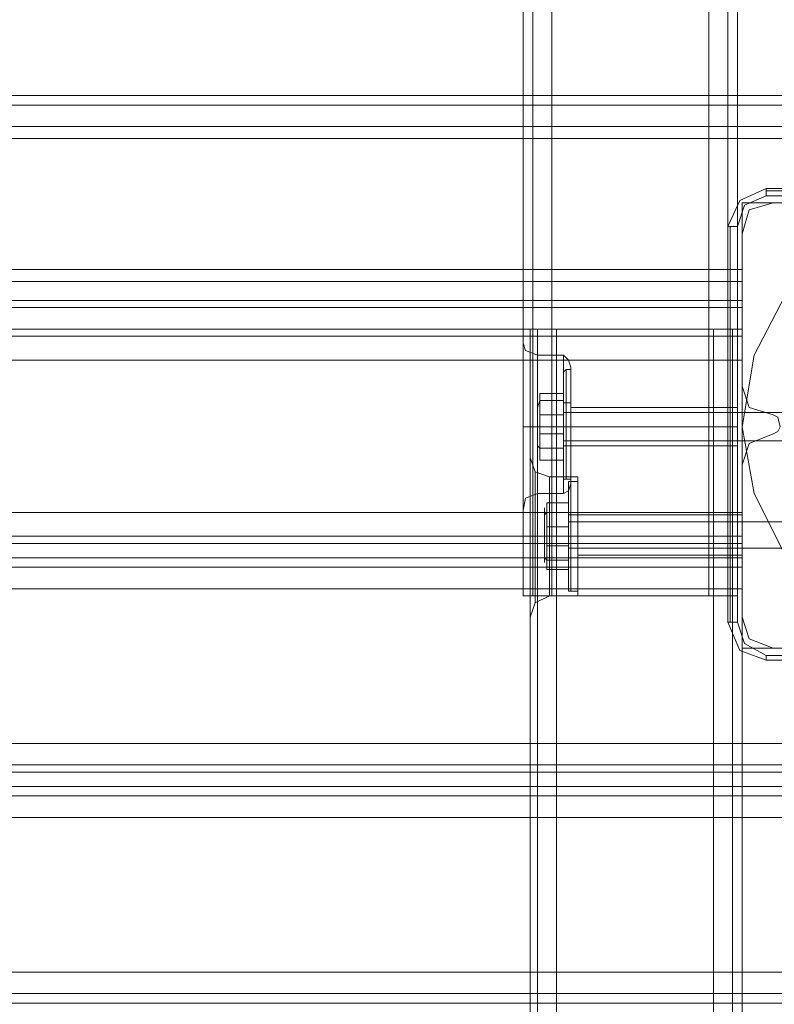
# Model space of a CAD drawing. Units: millimetres. Extents: x -4394 to 5807, y -3364 to 5546.
# Drawn here: x 3407 to 3559, y 783 to 982 of the extents above; entities that cross this region are included whole.
import ezdxf

# ---------------------------------------------------------------- set-up
doc = ezdxf.new("R2010")
doc.units = ezdxf.units.MM

# ---------------------------------------------------------------- blocks, each defined once
blk = doc.blocks.new('WMF0')
at = {"color": 30, "lineweight": 0}
for points in [[(513.697, -200.883), (513.697, -310.273)], [(513.697, -200.883), (513.697, -310.273)], [(513.81, -200.883), (513.81, -310.273)], [(513.81, -200.883), (513.81, -310.273)], [(513.81, -310.273), (513.81, -200.883), (513.81, -310.273), (513.81, -200.883)], [(513.81, -200.883), (513.81, -310.273)], [(514.036, -200.883), (514.036, -310.273)], [(514.036, -200.883), (514.036, -310.273)], [(515.899, -200.883), (514.036, -200.883), (514.036, -310.273)], [(514.036, -200.883), (515.899, -200.883), (515.899, -310.273)], [(514.036, -200.883), (514.036, -310.273)], [(514.036, -200.883), (514.036, -310.273)], [(514.036, -200.883), (514.036, -310.273)], [(515.899, -200.883), (515.899, -310.273)], [(515.899, -200.883), (515.899, -310.273)], [(515.899, -200.883), (515.899, -310.273)], [(515.899, -200.883), (515.899, -310.273)], [(515.899, -200.883), (515.899, -310.273)], [(516.125, -310.273), (516.125, -200.883), (516.125, -310.273), (516.125, -200.883)], [(516.125, -200.883), (516.125, -310.273)], [(516.238, -200.883), (516.238, -310.273)], [(516.238, -200.883), (516.238, -310.273)], [(516.238, -200.883), (516.238, -310.273)], [(516.238, -200.883), (516.238, -310.273)], [(516.238, -200.883), (516.238, -310.273)], [(516.238, -200.883), (516.238, -310.273)], [(513.697, -203.311), (513.697, -307.874)], [(513.697, -203.311), (513.697, -307.874)], [(513.697, -203.311), (513.697, -307.874)], [(513.697, -203.311), (513.697, -307.874)], [(518.637, -304.345), (466.638, -304.345)], [(518.637, -304.345), (466.638, -304.345)], [(518.637, -304.345), (466.638, -304.345)], [(518.637, -304.345), (466.638, -304.345)], [(518.637, -304.345), (466.638, -304.345)], [(518.637, -304.345), (466.638, -304.345)], [(518.637, -304.345), (466.638, -304.345)], [(518.637, -304.345), (466.638, -304.345)], [(518.637, -304.345), (466.638, -304.345)], [(518.637, -304.345), (466.638, -304.345)], [(518.637, -304.345), (466.638, -304.345)], [(518.637, -304.345), (466.638, -304.345)], [(518.637, -304.458), (466.638, -304.458)], [(466.638, -304.458), (518.637, -304.458)], [(466.638, -304.458), (518.637, -304.458)], [(518.637, -304.458), (466.638, -304.458)], [(518.637, -304.458), (466.638, -304.458)], [(466.638, -304.458), (518.637, -304.458)], [(466.638, -304.458), (518.637, -304.458)], [(518.637, -304.458), (466.638, -304.458)], [(518.637, -304.458), (466.638, -304.458)], [(466.638, -304.458), (518.637, -304.458)], [(466.638, -304.458), (518.637, -304.458)], [(518.637, -304.458), (466.638, -304.458)], [(516.294, -306.547), (516.294, -305.615), (518.637, -305.615), (518.637, -304.712), (466.638, -304.712), (466.638, -305.615), (468.953, -305.615), (468.953, -306.547)], [(516.294, -305.615), (516.294, -306.547), (468.953, -306.547), (468.953, -305.615), (466.638, -305.615), (466.638, -304.712)], [(518.637, -304.712), (466.638, -304.712)], [(518.637, -304.712), (466.638, -304.712)], [(518.637, -304.712), (466.638, -304.712)], [(516.294, -306.547), (516.294, -305.615), (518.637, -305.615), (518.637, -304.712), (466.638, -304.712), (466.638, -305.615), (468.953, -305.615), (468.953, -306.547)], [(516.294, -305.615), (516.294, -306.547), (468.953, -306.547), (468.953, -305.615), (466.638, -305.615), (466.638, -304.712)], [(518.637, -304.712), (466.638, -304.712)], [(518.637, -304.712), (466.638, -304.712)], [(518.637, -304.712), (466.638, -304.712)], [(516.294, -306.547), (516.294, -305.615), (518.637, -305.615), (518.637, -304.712), (466.638, -304.712)], [(516.294, -305.615), (516.294, -306.547), (468.953, -306.547), (468.953, -305.615), (466.638, -305.615), (466.638, -304.712)], [(518.637, -304.712), (466.638, -304.712)], [(518.637, -304.712), (466.638, -304.712)], [(518.637, -304.712), (466.638, -304.712)], [(518.637, -304.712), (518.637, -305.615), (516.294, -305.615)], [(518.637, -304.712), (518.637, -305.615), (516.294, -305.615)], [(518.637, -304.712), (518.637, -305.615), (516.294, -305.615)], [(518.637, -304.853), (466.638, -304.853)], [(518.637, -304.853), (466.638, -304.853)], [(518.637, -304.853), (466.638, -304.853)], [(516.661, -305.615), (516.379, -305.7), (516.294, -305.982)], [(516.661, -305.615), (516.379, -305.7), (516.294, -305.982)], [(518.44, -305.615), (516.661, -305.615)], [(518.44, -305.615), (516.661, -305.615)], [(516.294, -305.982), (516.294, -307.789)], [(516.294, -305.982), (516.294, -307.789)], [(516.294, -306.406), (468.953, -306.406)], [(516.294, -306.406), (468.953, -306.406)], [(516.294, -306.406), (468.953, -306.406)], [(516.294, -306.434), (516.294, -306.406), (516.294, -306.434), (516.294, -306.547)], [(516.294, -306.434), (516.294, -306.406), (516.294, -306.434), (516.294, -306.547)], [(516.294, -306.434), (516.294, -306.406), (516.294, -306.434), (516.294, -306.547)], [(516.294, -306.547), (516.294, -306.434)], [(516.294, -306.547), (516.294, -306.434)], [(516.294, -306.547), (516.294, -306.434)], [(516.294, -306.547), (468.953, -306.547)], [(516.294, -306.547), (468.953, -306.547)], [(516.294, -306.547), (468.953, -306.547)], [(516.294, -306.547), (468.953, -306.547)], [(516.294, -306.547), (468.953, -306.547)], [(516.294, -306.547), (468.953, -306.547)], [(516.294, -306.547), (468.953, -306.547)], [(516.294, -306.547), (468.953, -306.547)], [(516.294, -306.547), (468.953, -306.547)], [(516.294, -306.547), (516.294, -306.773), (516.294, -306.858)], [(516.294, -306.858), (516.294, -306.773), (516.294, -306.547)], [(516.294, -306.858), (516.294, -306.773), (516.294, -306.547)], [(516.294, -306.547), (516.294, -306.773), (516.294, -306.858)], [(516.294, -306.547), (516.294, -306.773), (516.294, -306.858)], [(516.294, -306.858), (516.294, -306.773), (516.294, -306.547)], [(516.294, -306.858), (516.294, -306.773), (516.294, -306.547)], [(516.294, -306.547), (516.294, -306.773), (516.294, -306.858)], [(516.294, -306.547), (516.294, -306.773), (516.294, -306.858)], [(516.294, -306.858), (516.294, -306.773), (516.294, -306.547)], [(516.294, -306.858), (516.294, -306.773), (516.294, -306.547)], [(516.294, -306.547), (516.294, -306.773), (516.294, -306.858)], [(516.294, -306.773), (468.953, -306.773)], [(468.953, -306.773), (516.294, -306.773)], [(468.953, -306.773), (516.294, -306.773)], [(516.294, -306.773), (468.953, -306.773)], [(516.294, -306.773), (468.953, -306.773)], [(468.953, -306.773), (516.294, -306.773)], [(468.953, -306.773), (516.294, -306.773)], [(516.294, -306.773), (468.953, -306.773)], [(516.294, -306.773), (468.953, -306.773)], [(468.953, -306.773), (516.294, -306.773)], [(468.953, -306.773), (516.294, -306.773)], [(516.294, -306.773), (468.953, -306.773)], [(516.294, -306.858), (468.953, -306.858)], [(516.294, -306.858), (468.953, -306.858)], [(516.294, -306.858), (468.953, -306.858)], [(516.294, -306.858), (468.953, -306.858)], [(516.294, -306.858), (468.953, -306.858)], [(516.294, -306.858), (468.953, -306.858)], [(516.294, -306.858), (468.953, -306.858)], [(516.294, -306.858), (468.953, -306.858)], [(516.294, -306.858), (468.953, -306.858)], [(516.294, -306.858), (468.953, -306.858)], [(516.294, -306.858), (468.953, -306.858)], [(516.294, -306.858), (468.953, -306.858)], [(516.294, -307.112), (468.953, -307.112)], [(516.294, -307.112), (468.953, -307.112)], [(514.092, -307.112), (513.866, -307.112), (513.782, -307.112)], [(514.092, -307.112), (513.866, -307.112), (513.782, -307.112)], [(513.782, -307.112), (513.782, -309.398)], [(513.782, -307.112), (513.782, -309.398)], [(513.782, -307.112), (513.782, -309.398)], [(513.782, -307.112), (513.782, -309.398)], [(513.782, -307.112), (513.866, -307.112), (514.092, -307.112)], [(513.782, -307.112), (513.866, -307.112), (514.092, -307.112)], [(513.866, -307.112), (513.866, -362.019)], [(513.866, -307.112), (513.866, -362.019)], [(513.866, -362.019), (513.866, -307.112)], [(513.866, -307.112), (513.866, -362.019)], [(514.092, -362.019), (514.092, -307.112)], [(514.092, -307.112), (515.955, -307.112)], [(514.092, -362.019), (514.092, -307.112)], [(514.092, -362.019), (514.092, -307.112)], [(514.092, -307.112), (514.092, -362.019)], [(514.092, -307.112), (515.955, -307.112), (515.955, -362.019), (514.092, -362.019)], [(515.955, -307.112), (516.181, -307.112), (516.294, -307.112)], [(516.294, -307.112), (516.181, -307.112), (515.955, -307.112)], [(515.955, -362.019), (515.955, -307.112)], [(515.955, -362.019), (515.955, -307.112)], [(515.955, -307.112), (516.181, -307.112), (516.294, -307.112)], [(516.294, -307.112), (516.181, -307.112), (515.955, -307.112)], [(515.955, -307.112), (515.955, -362.019)], [(516.181, -362.019), (516.181, -307.112)], [(516.181, -307.112), (516.181, -362.019)], [(516.181, -307.112), (516.181, -362.019)], [(516.181, -307.112), (516.181, -362.019)], [(516.294, -307.112), (516.294, -362.019)], [(516.294, -307.112), (516.294, -362.019)], [(516.294, -307.112), (516.294, -362.019)], [(516.294, -307.112), (516.294, -362.019)], [(516.294, -307.479), (516.294, -307.196), (516.294, -307.112)], [(516.294, -307.112), (516.294, -307.196), (516.294, -307.479)], [(516.294, -307.196), (468.953, -307.196)], [(516.294, -307.196), (468.953, -307.196)], [(513.697, -307.281), (513.725, -307.366), (513.866, -307.422)], [(513.697, -307.281), (513.725, -307.366), (513.866, -307.422)], [(513.697, -307.874), (513.697, -307.507), (513.697, -307.309)], [(513.697, -307.874), (513.697, -307.507), (513.697, -307.309)], [(516.294, -307.479), (468.953, -307.479), (468.953, -309.285), (516.294, -309.285)], [(516.294, -307.479), (516.294, -309.285), (468.953, -309.285)], [(516.294, -307.479), (468.953, -307.479)], [(513.866, -309.06), (513.866, -308.947), (513.866, -308.664), (513.866, -308.269), (513.866, -307.846), (513.866, -307.535), (513.866, -307.422)], [(513.866, -308.947), (513.866, -308.664), (513.866, -308.269), (513.866, -307.846), (513.866, -307.535), (513.866, -307.422), (513.866, -307.535), (513.866, -307.846), (513.866, -308.269), (513.866, -308.664), (513.866, -308.947), (513.866, -309.06)], [(514.177, -307.422), (513.866, -307.422)], [(514.177, -307.422), (513.866, -307.422)], [(514.177, -309.06), (514.177, -308.947), (514.177, -308.664), (514.177, -308.269), (514.177, -307.846), (514.177, -307.535), (514.177, -307.422)], [(514.177, -308.664), (514.177, -308.269), (514.177, -307.846), (514.177, -307.535), (514.177, -307.422)], [(514.262, -307.563), (514.233, -307.479), (514.177, -307.422)], [(514.262, -307.563), (514.233, -307.479), (514.177, -307.422)], [(516.294, -309.285), (516.294, -307.479)], [(513.697, -307.507), (513.697, -307.874)], [(513.697, -307.507), (513.697, -307.874)], [(513.866, -307.535), (513.866, -307.846), (513.866, -308.269), (513.866, -308.664), (513.866, -308.947), (513.866, -309.06)], [(514.177, -307.535), (514.177, -307.846), (514.177, -308.269), (514.177, -308.664), (514.177, -308.947), (514.177, -309.06)], [(514.177, -307.535), (514.177, -307.846), (514.177, -308.269), (514.177, -308.664), (514.177, -308.947), (514.177, -309.06)], [(514.262, -308.947), (514.262, -308.862), (514.262, -308.608), (514.262, -308.269), (514.262, -307.902), (514.262, -307.62), (514.262, -307.563)], [(514.262, -308.947), (514.262, -308.862), (514.262, -308.608), (514.262, -308.269), (514.262, -307.902), (514.262, -307.62), (514.262, -307.563)], [(514.262, -307.62), (514.262, -307.902), (514.262, -308.269)], [(514.262, -307.62), (514.262, -307.902), (514.262, -308.269), (514.262, -308.608), (514.262, -308.862), (514.262, -308.947)], [(516.294, -307.789), (516.379, -308.043), (516.661, -308.128)], [(516.294, -307.789), (516.379, -308.043), (516.661, -308.128)], [(513.697, -308.636), (513.697, -308.438), (513.697, -308.269), (513.697, -308.071), (513.697, -307.874)], [(513.697, -308.636), (513.697, -308.438), (513.697, -308.269), (513.697, -308.071), (513.697, -307.874)], [(513.697, -307.874), (513.697, -307.959), (513.697, -308.071), (513.697, -308.156), (513.697, -308.269), (513.697, -308.326), (513.697, -308.438), (513.697, -308.523), (513.697, -308.636)], [(513.697, -307.874), (513.697, -307.959), (513.697, -308.071), (513.697, -308.156), (513.697, -308.269), (513.697, -308.326), (513.697, -308.438), (513.697, -308.523), (513.697, -308.636)], [(514.262, -308.495), (514.262, -308.438), (514.262, -308.269), (514.262, -308.1), (514.262, -308.043)], [(514.262, -308.495), (514.262, -308.438), (514.262, -308.269), (514.262, -308.1), (514.262, -308.043)], [(516.238, -308.043), (514.262, -308.043)], [(516.238, -308.043), (514.262, -308.043)], [(516.238, -308.1), (516.238, -308.269), (516.238, -308.438), (516.238, -308.495), (516.238, -308.438), (516.238, -308.269), (516.238, -308.1), (516.238, -308.043)], [(516.238, -308.043), (516.238, -308.1)], [(516.238, -308.1), (516.238, -308.269), (516.238, -308.438), (516.238, -308.495), (516.238, -308.438), (516.238, -308.269), (516.238, -308.1), (516.238, -308.043)], [(516.238, -308.043), (516.238, -308.1)], [(514.262, -308.1), (514.262, -308.269), (514.262, -308.438), (514.262, -308.495)], [(514.262, -308.1), (514.262, -308.269), (514.262, -308.438), (514.262, -308.495)], [(516.661, -308.128), (516.718, -308.156), (516.746, -308.269), (516.718, -308.326), (516.661, -308.354)], [(516.661, -308.128), (516.718, -308.156), (516.746, -308.269)], [(513.697, -308.269), (513.782, -308.269), (513.866, -308.269)], [(513.697, -308.269), (513.782, -308.269), (513.866, -308.269)], [(513.697, -308.269), (513.782, -308.269), (513.866, -308.269)], [(513.697, -308.269), (513.782, -308.269), (513.866, -308.269)], [(514.177, -308.269), (513.866, -308.269)], [(514.177, -308.269), (513.866, -308.269)], [(514.177, -308.269), (513.866, -308.269)], [(514.177, -308.269), (513.866, -308.269)], [(514.262, -308.269), (514.233, -308.269), (514.177, -308.269)], [(514.262, -308.269), (514.233, -308.269), (514.177, -308.269)], [(514.262, -308.269), (514.233, -308.269), (514.177, -308.269)], [(514.262, -308.269), (514.233, -308.269), (514.177, -308.269)], [(514.262, -308.269), (514.262, -308.608), (514.262, -308.862), (514.262, -308.947)], [(516.238, -308.269), (514.262, -308.269)], [(516.238, -308.269), (514.262, -308.269)], [(516.238, -308.269), (514.262, -308.269)], [(516.238, -308.269), (514.262, -308.269)], [(516.746, -308.269), (516.718, -308.326), (516.661, -308.354)], [(516.661, -308.354), (516.379, -308.467), (516.294, -308.721)], [(516.661, -308.354), (516.379, -308.467), (516.294, -308.721)], [(516.238, -308.495), (514.262, -308.495)], [(516.238, -308.495), (514.262, -308.495)], [(513.697, -308.636), (513.697, -309.003), (513.697, -309.229)], [(513.697, -309.229), (513.697, -309.003), (513.697, -308.636)], [(513.697, -308.636), (513.697, -310.273)], [(513.697, -308.636), (513.697, -309.003), (513.697, -309.229)], [(513.697, -309.229), (513.697, -309.003), (513.697, -308.636)], [(513.697, -308.636), (513.697, -310.273)], [(513.697, -308.636), (513.697, -310.273)], [(513.697, -308.636), (513.697, -310.273)], [(513.782, -308.636), (513.838, -308.805), (514.008, -308.862)], [(513.782, -308.636), (513.838, -308.805), (514.008, -308.862)], [(513.782, -309.398), (513.782, -308.918), (513.782, -308.664)], [(513.782, -308.664), (513.782, -308.918), (513.782, -309.398)], [(513.782, -309.398), (513.782, -308.918), (513.782, -308.664)], [(513.782, -308.664), (513.782, -308.918), (513.782, -309.398)], [(514.177, -309.06), (514.177, -308.947), (514.177, -308.664)], [(516.294, -308.721), (516.294, -310.527)], [(516.294, -308.721), (516.294, -310.527)], [(513.838, -308.89), (513.838, -309.201), (513.838, -309.568), (513.838, -309.963), (513.838, -310.217), (513.838, -310.358), (513.838, -310.217), (513.838, -309.963), (513.838, -309.568), (513.838, -309.201), (513.838, -308.89), (513.838, -308.805)], [(513.838, -308.805), (513.838, -308.89)], [(513.838, -308.805), (513.838, -308.89), (513.838, -309.201), (513.838, -309.568), (513.838, -309.963), (513.838, -310.217), (513.838, -310.358)], [(513.838, -310.217), (513.838, -309.963), (513.838, -309.568), (513.838, -309.201), (513.838, -308.89), (513.838, -308.805)], [(514.008, -310.273), (514.008, -310.189), (514.008, -309.935), (514.008, -309.568), (514.008, -309.229), (514.008, -308.947), (514.008, -308.862)], [(514.008, -310.189), (514.008, -309.935), (514.008, -309.568), (514.008, -309.229), (514.008, -308.947), (514.008, -308.862), (514.008, -308.947), (514.008, -309.229), (514.008, -309.568), (514.008, -309.935), (514.008, -310.189), (514.008, -310.273)], [(514.346, -308.862), (514.008, -308.862)], [(514.346, -308.862), (514.008, -308.862)], [(514.346, -310.273), (514.346, -310.189), (514.346, -309.935), (514.346, -309.568), (514.346, -309.229), (514.346, -308.947), (514.346, -308.862)], [(514.346, -310.273), (514.346, -310.189), (514.346, -309.935), (514.346, -309.568), (514.346, -309.229), (514.346, -308.947), (514.346, -308.862)], [(513.866, -309.06), (513.866, -308.947)], [(514.008, -308.947), (514.008, -309.229), (514.008, -309.568), (514.008, -309.935), (514.008, -310.189), (514.008, -310.273)], [(514.262, -308.947), (514.233, -309.031), (514.177, -309.06)], [(514.262, -308.947), (514.233, -309.031), (514.177, -309.06)], [(514.346, -308.947), (514.346, -309.229), (514.346, -309.568), (514.346, -309.935), (514.346, -310.189), (514.346, -310.273)], [(514.346, -308.947), (514.346, -309.229), (514.346, -309.568), (514.346, -309.935), (514.346, -310.189), (514.346, -310.273)], [(513.697, -309.257), (513.725, -309.116), (513.866, -309.06)], [(513.697, -309.257), (513.725, -309.116), (513.866, -309.06)], [(514.177, -309.06), (513.866, -309.06)], [(514.177, -309.06), (513.866, -309.06)], [(514.346, -309.793), (514.346, -309.709), (514.346, -309.568), (514.346, -309.398), (514.346, -309.314)], [(514.346, -309.793), (514.346, -309.709), (514.346, -309.568), (514.346, -309.398), (514.346, -309.314)], [(516.294, -309.314), (514.346, -309.314)], [(516.294, -309.314), (514.346, -309.314)], [(516.294, -309.652), (516.294, -309.568), (516.294, -309.285)], [(516.294, -309.285), (516.294, -309.568), (516.294, -309.652)], [(516.294, -309.314), (516.294, -309.398), (516.294, -309.568), (516.294, -309.709), (516.294, -309.793)], [(516.294, -309.709), (516.294, -309.568), (516.294, -309.398), (516.294, -309.314)], [(516.294, -309.314), (516.294, -309.398), (516.294, -309.568), (516.294, -309.709), (516.294, -309.793)], [(516.294, -309.709), (516.294, -309.568), (516.294, -309.398), (516.294, -309.314)], [(513.782, -309.398), (513.782, -309.483), (513.782, -309.568), (513.782, -309.652), (513.782, -309.709)], [(513.782, -309.398), (513.782, -309.483), (513.782, -309.568), (513.782, -309.652), (513.782, -309.709)], [(513.782, -309.709), (513.782, -309.681), (513.782, -309.652), (513.782, -309.568), (513.782, -309.483), (513.782, -309.455), (513.782, -309.398)], [(513.782, -309.709), (513.782, -309.681), (513.782, -309.652), (513.782, -309.568), (513.782, -309.483), (513.782, -309.455), (513.782, -309.398)], [(514.346, -309.398), (514.346, -309.568), (514.346, -309.709), (514.346, -309.793)], [(514.346, -309.398), (514.346, -309.568), (514.346, -309.709), (514.346, -309.793)], [(516.294, -309.568), (468.953, -309.568)], [(516.294, -309.568), (468.953, -309.568)], [(513.782, -309.568), (513.838, -309.568), (514.008, -309.568)], [(513.782, -309.568), (513.838, -309.568), (514.008, -309.568)], [(513.782, -309.568), (513.838, -309.568), (514.008, -309.568)], [(513.782, -309.568), (513.838, -309.568), (514.008, -309.568)], [(514.346, -309.568), (514.008, -309.568)], [(514.346, -309.568), (514.008, -309.568)], [(514.346, -309.568), (514.008, -309.568)], [(514.346, -309.568), (514.008, -309.568)], [(516.294, -309.568), (514.346, -309.568)], [(516.294, -309.568), (514.346, -309.568)], [(516.294, -309.568), (514.346, -309.568)], [(516.294, -309.568), (514.346, -309.568)], [(516.294, -309.822), (516.294, -309.652), (468.953, -309.652)], [(516.294, -309.652), (516.294, -309.822), (468.953, -309.822)], [(468.953, -309.652), (516.294, -309.652)], [(468.953, -309.822), (516.294, -309.822)], [(513.782, -309.709), (513.782, -359.421)], [(513.782, -309.709), (513.782, -359.421)], [(513.782, -309.709), (513.782, -310.189), (513.782, -310.499)], [(513.782, -310.499), (513.782, -310.189), (513.782, -309.709)], [(513.782, -309.709), (513.782, -359.421)], [(513.782, -309.709), (513.782, -359.421)], [(513.782, -309.709), (513.782, -310.189), (513.782, -310.499)], [(513.782, -310.499), (513.782, -310.189), (513.782, -309.709)], [(516.294, -309.793), (514.346, -309.793)], [(516.294, -309.793), (514.346, -309.793)], [(516.294, -310.189), (516.294, -309.935), (516.294, -309.822)], [(516.294, -309.822), (516.294, -309.935), (516.294, -310.189)], [(516.294, -309.935), (468.953, -309.935)], [(516.294, -309.935), (468.953, -309.935)], [(516.294, -310.894), (516.294, -310.189), (468.953, -310.189), (468.953, -310.894), (465.17, -310.894), (465.17, -312.024), (520.077, -312.024), (520.077, -310.894)], [(468.953, -310.189), (516.294, -310.189), (516.294, -310.894), (520.077, -310.894), (520.077, -312.024), (465.17, -312.024), (465.17, -310.894), (468.953, -310.894)], [(514.036, -310.273), (513.81, -310.273), (513.697, -310.273)], [(514.036, -310.273), (513.81, -310.273), (513.697, -310.273)], [(513.697, -310.273), (513.81, -310.273), (514.036, -310.273)], [(514.036, -310.273), (513.81, -310.273), (513.697, -310.273)], [(513.697, -310.273), (513.81, -310.273), (514.036, -310.273)], [(513.697, -310.273), (513.81, -310.273), (514.036, -310.273)], [(513.782, -310.527), (513.838, -310.358), (514.008, -310.273)], [(513.782, -310.527), (513.838, -310.358), (514.008, -310.273)], [(514.008, -310.273), (514.008, -310.189)], [(514.346, -310.273), (514.008, -310.273)], [(514.346, -310.273), (514.008, -310.273)], [(514.036, -310.273), (515.899, -310.273)], [(515.899, -310.273), (514.036, -310.273)], [(515.899, -310.273), (516.125, -310.273), (516.238, -310.273)], [(516.238, -310.273), (516.125, -310.273), (515.899, -310.273)], [(515.899, -310.273), (516.125, -310.273), (516.238, -310.273)], [(516.238, -310.273), (516.125, -310.273), (515.899, -310.273)], [(515.899, -310.273), (516.125, -310.273), (516.238, -310.273)], [(516.238, -310.273), (516.125, -310.273), (515.899, -310.273)], [(516.294, -310.527), (516.379, -310.782), (516.661, -310.894)], [(516.294, -310.527), (516.379, -310.782), (516.661, -310.894)], [(520.077, -310.894), (516.294, -310.894)], [(516.661, -310.894), (518.44, -310.894)], [(516.661, -310.894), (518.44, -310.894)], [(520.077, -312.278), (465.17, -312.278)], [(520.077, -312.278), (465.17, -312.278)], [(520.077, -312.532), (520.077, -312.362), (465.17, -312.362), (465.17, -312.532)], [(465.17, -312.362), (520.077, -312.362)], [(520.077, -312.362), (520.077, -312.532), (465.17, -312.532), (465.17, -312.362)], [(465.17, -312.532), (520.077, -312.532)], [(520.077, -312.645), (465.17, -312.645)], [(520.077, -312.645), (465.17, -312.645)], [(520.077, -314.734), (520.077, -312.899), (465.17, -312.899), (465.17, -314.734)], [(520.077, -314.734), (465.17, -314.734), (465.17, -312.899), (520.077, -312.899)], [(520.077, -314.734), (465.17, -314.734)], [(520.077, -314.988), (465.17, -314.988)], [(520.077, -314.988), (465.17, -314.988)], [(520.077, -315.101), (465.17, -315.101)], [(520.077, -315.101), (465.17, -315.101)]]:
    blk.add_lwpolyline(points, dxfattribs=at)
blk.add_lwpolyline([(516.125, -310.273), (516.125, -200.883), (516.125, -310.273)], close=True, dxfattribs=at)
at = {"color": 25, "lineweight": 0}
for points in [[(516.577, -305.446), (516.266, -305.587), (516.125, -305.898)], [(516.577, -305.446), (516.266, -305.587), (516.125, -305.898)], [(516.577, -305.446), (516.577, -305.474), (516.577, -305.531)], [(521.263, -305.446), (516.577, -305.446)], [(521.263, -305.446), (516.577, -305.446)], [(521.263, -305.474), (516.577, -305.474)], [(516.238, -305.898), (516.322, -305.644), (516.577, -305.531)], [(516.435, -307.422), (516.802, -306.716), (517.395, -306.095), (518.129, -305.728), (518.948, -305.615), (519.738, -305.728), (520.472, -306.095), (521.065, -306.716), (521.432, -307.422), (521.573, -308.269), (521.432, -309.06), (521.065, -309.793), (520.472, -310.386), (519.738, -310.753), (518.948, -310.894), (518.129, -310.753), (517.395, -310.386), (516.802, -309.793), (516.435, -309.06), (516.294, -308.269)], [(516.435, -307.422), (516.802, -306.716), (517.395, -306.095), (518.129, -305.728), (518.948, -305.615), (519.738, -305.728), (520.472, -306.095), (521.065, -306.716), (521.432, -307.422), (521.573, -308.269), (521.432, -309.06), (521.065, -309.793), (520.472, -310.386), (519.738, -310.753), (518.948, -310.894), (518.129, -310.753), (517.395, -310.386), (516.802, -309.793), (516.435, -309.06), (516.294, -308.269)], [(516.577, -305.531), (521.263, -305.531)], [(516.125, -305.898), (516.153, -305.898), (516.238, -305.898)], [(516.125, -305.898), (516.125, -310.584)], [(516.125, -310.584), (516.125, -305.898)], [(516.153, -305.898), (516.153, -310.584)], [(516.238, -310.584), (516.238, -305.898)], [(516.294, -308.269), (516.435, -307.422)], [(516.294, -308.269), (516.435, -307.422)], [(516.125, -310.584), (516.153, -310.584), (516.238, -310.584)], [(516.125, -310.584), (516.266, -310.923), (516.577, -311.036)], [(516.125, -310.584), (516.266, -310.923), (516.577, -311.036)], [(516.577, -310.979), (516.322, -310.838), (516.238, -310.584)], [(521.263, -310.979), (516.577, -310.979)], [(516.577, -311.036), (516.577, -310.979)], [(516.577, -311.036), (521.263, -311.036)], [(521.263, -311.036), (516.577, -311.036)], [(516.577, -311.036), (521.263, -311.036)]]:
    blk.add_lwpolyline(points, dxfattribs=at)
at = {"color": 51, "lineweight": 0}
for points in [[(516.661, -305.615), (516.379, -305.7), (516.294, -305.982)], [(516.661, -305.615), (516.379, -305.7), (516.294, -305.982)], [(518.44, -305.615), (516.661, -305.615)], [(518.44, -305.615), (516.661, -305.615)], [(516.294, -305.982), (516.294, -307.789)], [(516.294, -305.982), (516.294, -307.789)], [(516.294, -307.789), (516.379, -308.043), (516.661, -308.128)], [(516.294, -307.789), (516.379, -308.043), (516.661, -308.128)], [(516.661, -308.128), (516.718, -308.156), (516.746, -308.269), (516.718, -308.326), (516.661, -308.354)], [(516.661, -308.128), (516.718, -308.156), (516.746, -308.269), (516.718, -308.326), (516.661, -308.354)], [(516.661, -308.354), (516.379, -308.467), (516.294, -308.721)], [(516.661, -308.354), (516.379, -308.467), (516.294, -308.721)], [(516.294, -308.721), (516.294, -310.527)], [(516.294, -308.721), (516.294, -310.527)], [(516.294, -310.527), (516.379, -310.782), (516.661, -310.894)], [(516.294, -310.527), (516.379, -310.782), (516.661, -310.894)], [(516.661, -310.894), (518.44, -310.894)], [(516.661, -310.894), (518.44, -310.894)]]:
    blk.add_lwpolyline(points, dxfattribs=at)
at = {"color": 250, "lineweight": 0}
for points in [[(514.177, -307.62), (514.205, -307.592)], [(514.177, -307.62), (514.205, -307.592)], [(514.205, -307.592), (514.205, -307.704), (514.205, -307.93), (514.205, -308.269), (514.205, -308.551), (514.205, -308.805), (514.205, -308.89)], [(514.205, -308.805), (514.205, -308.551), (514.205, -308.269), (514.205, -307.93), (514.205, -307.704), (514.205, -307.592)], [(514.205, -307.592), (514.262, -307.592)], [(514.205, -307.592), (514.205, -307.704), (514.205, -307.93), (514.205, -308.269), (514.205, -308.551), (514.205, -308.805), (514.205, -308.89)], [(514.205, -308.805), (514.205, -308.551), (514.205, -308.269), (514.205, -307.93), (514.205, -307.704), (514.205, -307.592)], [(514.205, -307.592), (514.262, -307.592)], [(514.262, -307.93), (514.262, -307.704), (514.262, -307.592)], [(514.262, -308.89), (514.262, -308.805), (514.262, -308.551), (514.262, -308.269), (514.262, -307.93), (514.262, -307.704), (514.262, -307.592)], [(514.177, -308.862), (514.177, -308.805), (514.177, -308.551), (514.177, -308.269), (514.177, -307.93), (514.177, -307.733), (514.177, -307.62)], [(514.177, -308.89), (514.177, -308.805), (514.177, -308.551), (514.177, -308.269), (514.177, -307.93), (514.177, -307.704), (514.177, -307.62)], [(514.177, -308.862), (514.177, -308.805), (514.177, -308.551), (514.177, -308.269), (514.177, -307.93), (514.177, -307.733), (514.177, -307.62)], [(514.177, -308.89), (514.177, -308.805), (514.177, -308.551), (514.177, -308.269), (514.177, -307.93), (514.177, -307.704), (514.177, -307.62)], [(514.177, -307.704), (514.177, -307.93), (514.177, -308.269), (514.177, -308.551), (514.177, -308.805), (514.177, -308.89)], [(514.177, -307.704), (514.177, -307.93), (514.177, -308.269), (514.177, -308.551), (514.177, -308.805), (514.177, -308.89)], [(514.262, -307.704), (514.262, -307.93), (514.262, -308.269), (514.262, -308.551), (514.262, -308.805), (514.262, -308.89)], [(514.262, -307.704), (514.262, -307.93), (514.262, -308.269), (514.262, -308.551), (514.262, -308.805), (514.262, -308.89)], [(514.177, -307.733), (514.177, -307.93), (514.177, -308.269), (514.177, -308.551), (514.177, -308.805), (514.177, -308.862)], [(514.177, -307.733), (514.177, -307.93), (514.177, -308.269), (514.177, -308.551)], [(513.866, -308.495), (513.866, -308.269), (513.866, -308.043), (513.866, -307.93), (513.866, -308.043), (513.866, -308.269), (513.866, -308.495), (513.866, -308.608)], [(513.866, -308.495), (513.866, -308.269), (513.866, -308.043), (513.866, -307.93), (513.866, -308.043), (513.866, -308.269), (513.866, -308.495), (513.866, -308.608)], [(513.895, -308.128), (513.895, -307.874), (514.177, -307.874), (514.177, -308.128)], [(513.895, -307.874), (513.895, -307.959), (514.177, -307.959), (514.177, -307.874)], [(513.895, -308.128), (513.895, -307.874), (514.177, -307.874), (514.177, -308.128)], [(513.895, -307.874), (513.895, -307.959), (514.177, -307.959), (514.177, -307.874)], [(514.262, -308.89), (514.262, -308.805), (514.262, -308.551), (514.262, -308.269), (514.262, -307.93)], [(513.866, -308.043), (513.895, -307.959)], [(513.866, -308.043), (513.895, -307.959)], [(513.866, -308.043), (513.866, -307.987)], [(513.866, -308.043), (513.866, -307.987)], [(513.895, -307.959), (513.895, -308.354), (514.177, -308.354), (514.177, -307.959)], [(513.895, -307.959), (513.895, -308.354), (514.177, -308.354), (514.177, -307.959)], [(514.177, -307.959), (514.177, -308.071), (514.177, -308.269), (514.177, -308.467), (514.177, -308.523)], [(514.177, -308.467), (514.177, -308.269), (514.177, -308.071), (514.177, -307.959)], [(514.177, -307.959), (514.177, -307.987), (514.205, -307.987)], [(514.177, -307.959), (514.177, -308.071), (514.177, -308.269), (514.177, -308.467), (514.177, -308.523)], [(514.177, -308.467), (514.177, -308.269), (514.177, -308.071), (514.177, -307.959)], [(514.177, -307.959), (514.177, -307.987), (514.205, -307.987)], [(514.177, -307.987), (514.177, -308.071), (514.177, -308.269), (514.177, -308.438), (514.177, -308.495)], [(514.177, -308.438), (514.177, -308.269), (514.177, -308.071), (514.177, -307.987)], [(514.177, -307.987), (514.177, -308.071), (514.177, -308.269), (514.177, -308.438), (514.177, -308.495)], [(514.177, -308.438), (514.177, -308.269), (514.177, -308.071), (514.177, -307.987)], [(514.177, -308.043), (514.177, -308.1), (514.177, -308.269), (514.177, -308.438), (514.177, -308.495)], [(514.177, -308.438), (514.177, -308.269), (514.177, -308.1), (514.177, -308.043)], [(514.177, -308.043), (514.177, -308.1), (514.177, -308.269), (514.177, -308.438), (514.177, -308.495)], [(514.177, -308.438), (514.177, -308.269), (514.177, -308.1), (514.177, -308.043)], [(514.205, -308.495), (514.205, -308.438), (514.205, -308.269), (514.205, -308.071), (514.205, -307.987)], [(514.205, -307.987), (514.262, -307.987)], [(514.205, -308.495), (514.205, -308.438), (514.205, -308.269), (514.205, -308.071), (514.205, -307.987)], [(514.205, -307.987), (514.262, -307.987)], [(514.205, -308.071), (514.205, -308.269), (514.205, -308.438), (514.205, -308.495)], [(514.205, -308.071), (514.205, -308.269), (514.205, -308.438), (514.205, -308.495)], [(514.262, -307.987), (514.262, -308.071), (514.262, -308.269), (514.262, -308.438), (514.262, -308.495)], [(514.262, -308.438), (514.262, -308.269), (514.262, -308.071), (514.262, -307.987)], [(514.262, -307.987), (514.262, -308.071), (514.262, -308.269), (514.262, -308.438), (514.262, -308.495)], [(514.262, -308.438), (514.262, -308.269), (514.262, -308.071), (514.262, -307.987)], [(513.895, -308.523), (513.895, -308.128), (514.177, -308.128), (514.177, -308.523)], [(513.895, -308.523), (513.895, -308.128), (514.177, -308.128), (514.177, -308.523)], [(514.177, -308.1), (518.242, -308.1)], [(514.177, -308.1), (518.242, -308.1)], [(514.177, -308.269), (514.205, -308.269)], [(514.177, -308.269), (514.205, -308.269)], [(514.177, -308.269), (514.205, -308.269)], [(514.177, -308.269), (514.205, -308.269)], [(514.177, -308.269), (514.205, -308.269)], [(514.177, -308.269), (514.205, -308.269)], [(514.177, -308.269), (514.205, -308.269)], [(514.177, -308.269), (514.205, -308.269)], [(514.205, -308.269), (514.262, -308.269)], [(514.205, -308.269), (514.262, -308.269)], [(514.205, -308.269), (514.262, -308.269)], [(514.205, -308.269), (514.262, -308.269)], [(514.205, -308.269), (514.262, -308.269)], [(514.205, -308.269), (514.262, -308.269)], [(514.205, -308.269), (514.262, -308.269)], [(514.205, -308.269), (514.262, -308.269)], [(513.895, -308.354), (513.895, -308.664), (514.177, -308.664), (514.177, -308.354)], [(513.895, -308.354), (513.895, -308.664), (514.177, -308.664), (514.177, -308.354)], [(513.866, -308.608), (513.866, -308.495)], [(513.866, -308.495), (513.895, -308.523)], [(513.866, -308.608), (513.866, -308.495)], [(513.866, -308.495), (513.895, -308.523)], [(513.895, -308.664), (513.895, -308.523), (514.177, -308.523), (514.177, -308.664)], [(513.895, -308.664), (513.895, -308.523), (514.177, -308.523), (514.177, -308.664)], [(514.177, -308.438), (518.242, -308.438)], [(514.177, -308.438), (518.242, -308.438)], [(514.177, -308.523), (514.177, -308.495), (514.205, -308.495)], [(514.177, -308.523), (514.177, -308.495), (514.205, -308.495)], [(514.205, -308.495), (514.262, -308.495)], [(514.205, -308.495), (514.262, -308.495)], [(514.177, -308.551), (514.177, -308.805), (514.177, -308.862)], [(514.177, -308.862), (514.177, -308.89), (514.205, -308.89)], [(514.177, -308.862), (514.177, -308.89), (514.205, -308.89)], [(514.205, -308.89), (514.262, -308.89)], [(514.205, -308.89), (514.262, -308.89)], [(514.233, -308.947), (514.233, -308.918), (514.262, -308.918)], [(514.233, -310.217), (514.233, -310.019), (514.233, -309.568), (514.233, -309.116), (514.233, -308.918)], [(514.233, -308.947), (514.233, -308.918), (514.262, -308.918)], [(514.233, -310.217), (514.233, -310.019), (514.233, -309.568), (514.233, -309.116), (514.233, -308.918)], [(514.233, -310.189), (514.233, -309.991), (514.233, -309.568), (514.233, -309.116), (514.233, -308.947)], [(514.233, -310.189), (514.233, -309.991), (514.233, -309.568), (514.233, -309.116), (514.233, -308.947)], [(514.262, -308.918), (514.262, -309.031), (514.262, -309.257), (514.262, -309.568), (514.262, -309.878), (514.262, -310.132), (514.262, -310.217)], [(514.262, -310.132), (514.262, -309.878), (514.262, -309.568), (514.262, -309.257), (514.262, -309.031), (514.262, -308.918)], [(514.262, -308.918), (514.346, -308.918)], [(514.262, -308.918), (514.262, -309.031), (514.262, -309.257), (514.262, -309.568), (514.262, -309.878), (514.262, -310.132), (514.262, -310.217)], [(514.262, -310.132), (514.262, -309.878), (514.262, -309.568), (514.262, -309.257), (514.262, -309.031), (514.262, -308.918)], [(514.262, -308.918), (514.346, -308.918)], [(514.346, -310.217), (514.346, -310.132), (514.346, -309.878), (514.346, -309.568), (514.346, -309.257), (514.346, -309.031), (514.346, -308.918)], [(514.346, -310.217), (514.346, -310.132), (514.346, -309.878), (514.346, -309.568), (514.346, -309.257), (514.346, -309.031), (514.346, -308.918)], [(514.233, -309.116), (514.233, -309.568), (514.233, -309.991), (514.233, -310.189)], [(514.233, -309.116), (514.233, -309.568), (514.233, -310.019), (514.233, -310.217)], [(514.233, -309.116), (514.233, -309.568), (514.233, -309.991), (514.233, -310.189)], [(514.233, -309.116), (514.233, -309.568), (514.233, -310.019), (514.233, -310.217)], [(514.346, -309.031), (514.346, -309.257), (514.346, -309.568), (514.346, -309.878), (514.346, -310.132), (514.346, -310.217)], [(514.346, -309.031), (514.346, -309.257), (514.346, -309.568), (514.346, -309.878), (514.346, -310.132), (514.346, -310.217)], [(513.951, -309.822), (513.951, -309.568), (513.951, -309.314), (513.951, -309.229), (513.951, -309.314), (513.951, -309.568), (513.951, -309.822), (513.951, -309.878)], [(513.951, -309.822), (513.951, -309.568), (513.951, -309.314), (513.951, -309.229), (513.951, -309.314), (513.951, -309.568), (513.951, -309.822), (513.951, -309.878)], [(513.979, -309.455), (513.979, -309.172), (514.233, -309.172), (514.233, -309.455)], [(513.979, -309.172), (513.979, -309.285), (514.233, -309.285), (514.233, -309.172)], [(513.979, -309.455), (513.979, -309.172), (514.233, -309.172), (514.233, -309.455)], [(513.979, -309.172), (513.979, -309.285), (514.233, -309.285), (514.233, -309.172)], [(513.951, -309.314), (513.979, -309.285)], [(513.951, -309.314), (513.979, -309.285)], [(513.979, -309.285), (513.979, -309.681), (514.233, -309.681), (514.233, -309.285)], [(513.979, -309.285), (513.979, -309.681), (514.233, -309.681), (514.233, -309.285)], [(514.233, -309.285), (514.233, -309.37), (514.233, -309.568), (514.233, -309.765), (514.233, -309.85)], [(514.233, -309.765), (514.233, -309.568), (514.233, -309.37), (514.233, -309.285)], [(514.233, -309.285), (514.233, -309.314), (514.262, -309.314)], [(514.233, -309.285), (514.233, -309.37), (514.233, -309.568), (514.233, -309.765), (514.233, -309.85)], [(514.233, -309.765), (514.233, -309.568), (514.233, -309.37), (514.233, -309.285)], [(514.233, -309.285), (514.233, -309.314), (514.262, -309.314)], [(514.233, -309.314), (514.233, -309.398), (514.233, -309.568), (514.233, -309.709), (514.233, -309.793)], [(514.233, -309.709), (514.233, -309.568), (514.233, -309.398), (514.233, -309.314)], [(514.233, -309.314), (514.233, -309.398), (514.233, -309.568), (514.233, -309.765), (514.233, -309.822)], [(514.233, -309.765), (514.233, -309.568), (514.233, -309.398), (514.233, -309.314)], [(514.233, -309.314), (514.233, -309.398), (514.233, -309.568), (514.233, -309.709), (514.233, -309.793)], [(514.233, -309.709), (514.233, -309.568), (514.233, -309.398), (514.233, -309.314)], [(514.233, -309.314), (514.233, -309.398), (514.233, -309.568), (514.233, -309.765), (514.233, -309.822)], [(514.233, -309.765), (514.233, -309.568), (514.233, -309.398), (514.233, -309.314)], [(514.262, -309.822), (514.262, -309.765), (514.262, -309.568), (514.262, -309.398), (514.262, -309.314)], [(514.262, -309.314), (514.346, -309.314)], [(514.262, -309.822), (514.262, -309.765), (514.262, -309.568), (514.262, -309.398), (514.262, -309.314)], [(514.262, -309.314), (514.346, -309.314)], [(514.346, -309.314), (514.346, -309.398), (514.346, -309.568), (514.346, -309.765), (514.346, -309.822)], [(514.346, -309.765), (514.346, -309.568), (514.346, -309.398), (514.346, -309.314)], [(514.346, -309.314), (514.346, -309.398), (514.346, -309.568), (514.346, -309.765), (514.346, -309.822)], [(514.346, -309.765), (514.346, -309.568), (514.346, -309.398), (514.346, -309.314)], [(513.979, -309.85), (513.979, -309.455), (514.233, -309.455), (514.233, -309.85)], [(513.979, -309.85), (513.979, -309.455), (514.233, -309.455), (514.233, -309.85)], [(514.233, -309.398), (518.327, -309.398)], [(514.233, -309.398), (518.327, -309.398)], [(514.262, -309.398), (514.262, -309.568), (514.262, -309.765), (514.262, -309.822)], [(514.262, -309.398), (514.262, -309.568), (514.262, -309.765), (514.262, -309.822)], [(514.233, -309.568), (514.262, -309.568)], [(514.233, -309.568), (514.262, -309.568)], [(514.233, -309.568), (514.262, -309.568)], [(514.233, -309.568), (514.262, -309.568)], [(514.233, -309.568), (514.262, -309.568)], [(514.233, -309.568), (514.262, -309.568)], [(514.233, -309.568), (514.262, -309.568)], [(514.233, -309.568), (514.262, -309.568)], [(514.262, -309.568), (514.346, -309.568)], [(514.262, -309.568), (514.346, -309.568)], [(514.262, -309.568), (514.346, -309.568)], [(514.262, -309.568), (514.346, -309.568)], [(514.262, -309.568), (514.346, -309.568)], [(514.262, -309.568), (514.346, -309.568)], [(514.262, -309.568), (514.346, -309.568)], [(514.262, -309.568), (514.346, -309.568)], [(513.979, -309.681), (513.979, -309.963), (514.233, -309.963), (514.233, -309.681)], [(513.979, -309.681), (513.979, -309.963), (514.233, -309.963), (514.233, -309.681)], [(513.951, -309.878), (513.951, -309.822)], [(513.951, -309.822), (513.979, -309.85)], [(513.951, -309.878), (513.951, -309.822)], [(513.951, -309.822), (513.979, -309.85)], [(514.233, -309.709), (518.327, -309.709)], [(514.233, -309.709), (518.327, -309.709)], [(514.233, -309.85), (514.233, -309.822), (514.262, -309.822)], [(514.233, -309.85), (514.233, -309.822), (514.262, -309.822)], [(514.262, -309.822), (514.346, -309.822)], [(514.262, -309.822), (514.346, -309.822)], [(513.979, -309.963), (513.979, -309.85), (514.233, -309.85), (514.233, -309.963)], [(513.979, -309.963), (513.979, -309.85), (514.233, -309.85), (514.233, -309.963)], [(514.233, -310.189), (514.233, -310.217), (514.262, -310.217)], [(514.233, -310.189), (514.233, -310.217), (514.262, -310.217)], [(514.262, -310.217), (514.346, -310.217)], [(514.262, -310.217), (514.346, -310.217)]]:
    blk.add_lwpolyline(points, dxfattribs=at)

msp = doc.modelspace()

# ---------------------------------------------------------------- block references
at = {"xscale": 17.09582000000046, "yscale": 17.09581999999955, "zscale": 17.09582}
msp.add_blockref('WMF0', (-5273.49, 6169.7), dxfattribs=at)

doc.saveas('drawing.dxf')
